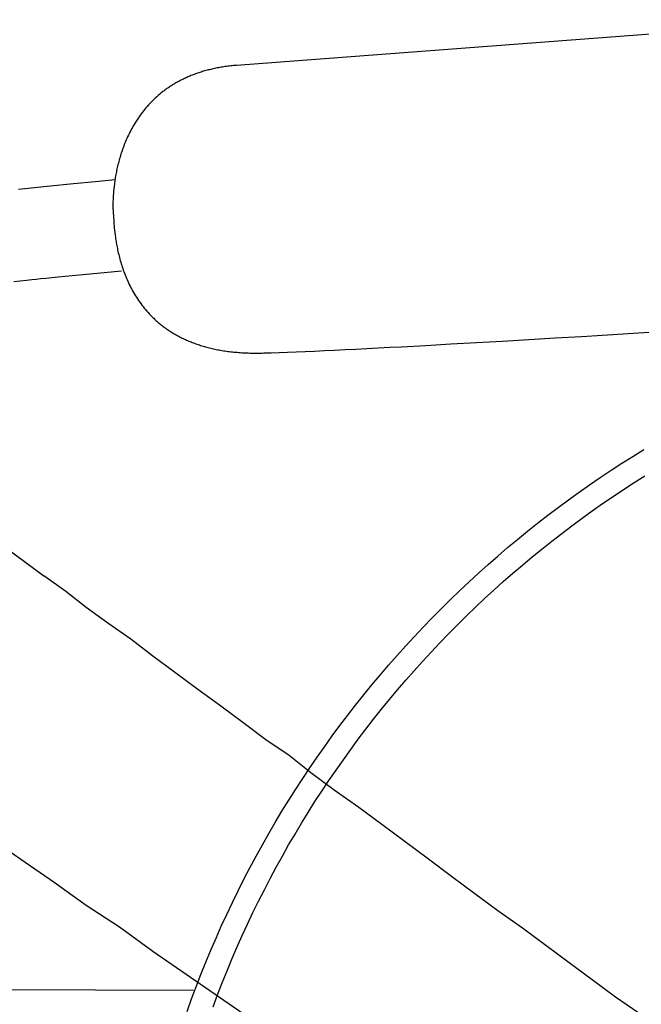
# Model space of a CAD drawing. Extents: x 20 to 1680, y 20 to 1606.
# Drawn here: x 982 to 1117, y 1385 to 1599 of the extents above; entities that cross this region are included whole.
import ezdxf

# ---------------------------------------------------------------- set-up
doc = ezdxf.new("R2010")
doc.units = 0
doc.layers.get('0').update_dxf_attribs({"color": 3, "linetype": 'CONTINUOUS'})
doc.layers.add('CSLAYER3', color=3, linetype='CONTINUOUS')

# ---------------------------------------------------------------- blocks, each defined once
blk = doc.blocks.new('BLKF016')
at = {"layer": 'CSLAYER3', "color": 3, "linetype": 'CONTINUOUS'}
for p, q in [((1160.336196, 1599.271906), (1029.056849, 1589.330076)), ((1020.862212, 1587.722634), (1020.613895, 1587.638841)), ((1021.112724, 1587.804696), (1020.862212, 1587.722634)), ((1021.36544, 1587.885009), (1021.112724, 1587.804696)), ((1021.620371, 1587.963556), (1021.36544, 1587.885009)), ((1021.877524, 1588.04032), (1021.620371, 1587.963556)), ((1022.136911, 1588.115284), (1021.877524, 1588.04032)), ((1022.398541, 1588.188431), (1022.136911, 1588.115284)), ((1022.662422, 1588.259744), (1022.398541, 1588.188431)), ((1022.928565, 1588.329206), (1022.662422, 1588.259744)), ((1023.196979, 1588.3968), (1022.928565, 1588.329206)), ((1023.467674, 1588.462509), (1023.196979, 1588.3968)), ((1023.740659, 1588.526315), (1023.467674, 1588.462509)), ((1024.015943, 1588.588202), (1023.740659, 1588.526315)), ((1024.293537, 1588.648153), (1024.015943, 1588.588202)), ((1024.573449, 1588.70615), (1024.293537, 1588.648153)), ((1024.85569, 1588.762176), (1024.573449, 1588.70615)), ((1025.140268, 1588.816215), (1024.85569, 1588.762176)), ((1025.427194, 1588.868249), (1025.140268, 1588.816215)), ((1025.716476, 1588.918262), (1025.427194, 1588.868249)), ((1026.008124, 1588.966235), (1025.716476, 1588.918262)), ((1026.302149, 1589.012152), (1026.008124, 1588.966235)), ((1026.598558, 1589.055997), (1026.302149, 1589.012152)), ((1026.897363, 1589.097751), (1026.598558, 1589.055997)), ((1027.198572, 1589.137399), (1026.897363, 1589.097751)), ((1027.502194, 1589.174922), (1027.198572, 1589.137399)), ((1027.80824, 1589.210303), (1027.502194, 1589.174922)), ((1028.116719, 1589.243527), (1027.80824, 1589.210303)), ((1028.427641, 1589.274575), (1028.116719, 1589.243527)), ((1028.741014, 1589.30343), (1028.427641, 1589.274575)), ((1029.056849, 1589.330076), (1028.741014, 1589.30343)), ((1015.88942, 1585.50941), (1015.686984, 1585.391839)), ((1016.093841, 1585.625624), (1015.88942, 1585.50941)), ((1016.300258, 1585.740465), (1016.093841, 1585.625624)), ((1016.508679, 1585.853916), (1016.300258, 1585.740465)), ((1016.719114, 1585.96596), (1016.508679, 1585.853916)), ((1016.931573, 1586.076579), (1016.719114, 1585.96596)), ((1017.146065, 1586.185757), (1016.931573, 1586.076579)), ((1017.3626, 1586.293476), (1017.146065, 1586.185757)), ((1017.581186, 1586.39972), (1017.3626, 1586.293476)), ((1017.801835, 1586.504471), (1017.581186, 1586.39972)), ((1018.024555, 1586.607712), (1017.801835, 1586.504471)), ((1018.249355, 1586.709426), (1018.024555, 1586.607712)), ((1018.476246, 1586.809597), (1018.249355, 1586.709426)), ((1018.705237, 1586.908206), (1018.476246, 1586.809597)), ((1018.936336, 1587.005238), (1018.705237, 1586.908206)), ((1019.169555, 1587.100675), (1018.936336, 1587.005238)), ((1019.404902, 1587.194499), (1019.169555, 1587.100675)), ((1019.642387, 1587.286694), (1019.404902, 1587.194499)), ((1019.882019, 1587.377243), (1019.642387, 1587.286694)), ((1020.123808, 1587.466129), (1019.882019, 1587.377243)), ((1020.367764, 1587.553334), (1020.123808, 1587.466129)), ((1020.613895, 1587.638841), (1020.367764, 1587.553334)), ((1013.056038, 1583.613018), (1012.710283, 1583.340207)), ((1013.231676, 1583.747782), (1013.056038, 1583.613018)), ((1013.409165, 1583.881429), (1013.231676, 1583.747782)), ((1013.588516, 1584.013941), (1013.409165, 1583.881429)), ((1013.769739, 1584.145303), (1013.588516, 1584.013941)), ((1013.952843, 1584.275495), (1013.769739, 1584.145303)), ((1014.137837, 1584.404503), (1013.952843, 1584.275495)), ((1014.32473, 1584.532308), (1014.137837, 1584.404503)), ((1014.513534, 1584.658893), (1014.32473, 1584.532308)), ((1014.704256, 1584.784242), (1014.513534, 1584.658893)), ((1014.896907, 1584.908337), (1014.704256, 1584.784242)), ((1015.091495, 1585.031161), (1014.896907, 1584.908337)), ((1015.288031, 1585.152698), (1015.091495, 1585.031161)), ((1015.486525, 1585.272929), (1015.288031, 1585.152698)), ((1015.686984, 1585.391839), (1015.486525, 1585.272929)), ((1010.489994, 1581.318789), (1010.200468, 1581.015691)), ((1010.786283, 1581.618579), (1010.489994, 1581.318789)), ((1011.08941, 1581.914925), (1010.786283, 1581.618579)), ((1011.399451, 1582.20769), (1011.08941, 1581.914925)), ((1011.716483, 1582.496737), (1011.399451, 1582.20769)), ((1012.040582, 1582.78193), (1011.716483, 1582.496737)), ((1012.371823, 1583.063132), (1012.040582, 1582.78193)), ((1012.710283, 1583.340207), (1012.371823, 1583.063132)), ((1008.601049, 1579.135281), (1008.356725, 1578.812851)), ((1008.851602, 1579.45536), (1008.601049, 1579.135281)), ((1009.10846, 1579.772949), (1008.851602, 1579.45536)), ((1009.371699, 1580.087914), (1009.10846, 1579.772949)), ((1009.641396, 1580.400117), (1009.371699, 1580.087914)), ((1009.917627, 1580.709421), (1009.641396, 1580.400117)), ((1010.200468, 1581.015691), (1009.917627, 1580.709421)), ((1007.225878, 1577.170195), (1007.01733, 1576.836519)), ((1007.440199, 1577.502338), (1007.225878, 1577.170195)), ((1007.660367, 1577.832812), (1007.440199, 1577.502338)), ((1007.88646, 1578.161479), (1007.660367, 1577.832812)), ((1008.118554, 1578.488204), (1007.88646, 1578.161479)), ((1008.356725, 1578.812851), (1008.118554, 1578.488204)), ((1005.882997, 1574.809922), (1005.712723, 1574.46934)), ((1006.05851, 1575.149927), (1005.882997, 1574.809922)), ((1006.239339, 1575.489219), (1006.05851, 1575.149927)), ((1006.425559, 1575.82766), (1006.239339, 1575.489219)), ((1006.617247, 1576.165115), (1006.425559, 1575.82766)), ((1006.814479, 1576.501447), (1006.617247, 1576.165115)), ((1007.01733, 1576.836519), (1006.814479, 1576.501447)), ((1004.937279, 1572.762553), (1004.796842, 1572.421377)), ((1005.082498, 1573.103972), (1004.937279, 1572.762553)), ((1005.232576, 1573.445497), (1005.082498, 1573.103972)), ((1005.387589, 1573.786991), (1005.232576, 1573.445497)), ((1005.547613, 1574.128317), (1005.387589, 1573.786991)), ((1005.712723, 1574.46934), (1005.547613, 1574.128317)), ((1004.163729, 1570.723908), (1004.050388, 1570.387052)), ((1004.281396, 1571.061824), (1004.163729, 1570.723908)), ((1004.403464, 1571.400666), (1004.281396, 1571.061824)), ((1004.530011, 1571.740297), (1004.403464, 1571.400666)), ((1004.661111, 1572.080579), (1004.530011, 1571.740297)), ((1004.796842, 1572.421377), (1004.661111, 1572.080579)), ((1003.456916, 1568.395862), (1003.371722, 1568.070261)), ((1003.545902, 1568.72348), (1003.456916, 1568.395862)), ((1003.638757, 1569.052979), (1003.545902, 1568.72348)), ((1003.735557, 1569.384222), (1003.638757, 1569.052979)), ((1003.836378, 1569.717073), (1003.735557, 1569.384222)), ((1003.941297, 1570.051395), (1003.836378, 1569.717073)), ((1004.050388, 1570.387052), (1003.941297, 1570.051395)), ((1002.999978, 1566.477299), (1002.935942, 1566.166671)), ((1003.067351, 1566.790764), (1002.999978, 1566.477299)), ((1003.138136, 1567.10693), (1003.067351, 1566.790764)), ((1003.212408, 1567.425659), (1003.138136, 1567.10693)), ((1003.290245, 1567.746815), (1003.212408, 1567.425659)), ((1003.371722, 1568.070261), (1003.290245, 1567.746815)), ((1002.651661, 1564.440686), (998.292816, 1564.010892)), ((1002.574691, 1564.083171), (1002.5346, 1563.800152)), ((1002.617509, 1564.370119), (1002.574691, 1564.083171)), ((1002.66313, 1564.660859), (1002.617509, 1564.370119)), ((1002.71163, 1564.955256), (1002.66313, 1564.660859)), ((1002.763085, 1565.253172), (1002.71163, 1564.955256)), ((1002.817571, 1565.55447), (1002.763085, 1565.253172)), ((1002.875165, 1565.859016), (1002.817571, 1565.55447)), ((1002.935942, 1566.166671), (1002.875165, 1565.859016)), ((987.890422, 1562.976507), (981.676399, 1562.352122)), ((993.596362, 1563.545367), (987.890422, 1562.976507)), ((998.292816, 1564.010892), (993.596362, 1563.545367)), ((1002.323911, 1561.940507), (1002.283914, 1561.452326)), ((1002.372378, 1562.448775), (1002.323911, 1561.940507)), ((1002.429924, 1562.976037), (1002.372378, 1562.448775)), ((1002.497159, 1563.521199), (1002.429924, 1562.976037)), ((1002.5346, 1563.800152), (1002.497159, 1563.521199)), ((1002.208655, 1560.119221), (1002.196448, 1559.722308)), ((1002.226895, 1560.54059), (1002.208655, 1560.119221)), ((1002.251779, 1560.985323), (1002.226895, 1560.54059)), ((1002.283914, 1561.452326), (1002.251779, 1560.985323)), ((1002.189665, 1559.350943), (1002.187698, 1559.006218)), ((1002.187698, 1559.006218), (1002.189938, 1558.689226)), ((1002.196448, 1559.722308), (1002.189665, 1559.350943)), ((1002.189938, 1558.689226), (1002.195775, 1558.401059)), ((1002.195775, 1558.401059), (1002.2046, 1558.14281)), ((1002.2046, 1558.14281), (1002.215804, 1557.915571)), ((1002.215804, 1557.915571), (1002.228778, 1557.720434)), ((1002.228778, 1557.720434), (1002.242912, 1557.558492)), ((1002.242912, 1557.558492), (1002.256772, 1557.394933)), ((1002.256772, 1557.394933), (1002.269861, 1557.195061)), ((1002.269861, 1557.195061), (1002.296941, 1556.691456)), ((1002.296941, 1556.691456), (1002.330574, 1556.057826)), ((1002.330574, 1556.057826), (1002.351855, 1555.695423)), ((1002.351855, 1555.695423), (1002.377182, 1555.304321)), ((1002.377182, 1555.304321), (1002.407359, 1554.885787)), ((1002.407359, 1554.885787), (1002.443189, 1554.441091)), ((1002.443189, 1554.441091), (1002.485473, 1553.971501)), ((1002.485473, 1553.971501), (1002.535015, 1553.478286)), ((1002.535015, 1553.478286), (1002.592618, 1552.962714)), ((1002.592618, 1552.962714), (1002.659084, 1552.426055)), ((1002.659084, 1552.426055), (1002.735217, 1551.869577)), ((1002.735217, 1551.869577), (1002.777159, 1551.584302)), ((1002.777159, 1551.584302), (1002.821818, 1551.294548)), ((1002.821818, 1551.294548), (1002.869296, 1551.000474)), ((1002.869296, 1551.000474), (1002.919691, 1550.702238)), ((1002.919691, 1550.702238), (1002.973106, 1550.399999)), ((1002.973106, 1550.399999), (1003.029639, 1550.093916)), ((1003.029639, 1550.093916), (1003.089392, 1549.784146)), ((1003.089392, 1549.784146), (1003.152464, 1549.470849)), ((1003.152464, 1549.470849), (1003.218957, 1549.154183)), ((1003.218957, 1549.154183), (1003.288969, 1548.834306)), ((1003.288969, 1548.834306), (1003.362603, 1548.511378)), ((1003.362603, 1548.511378), (1003.439957, 1548.185557)), ((1003.439957, 1548.185557), (1003.521133, 1547.857002)), ((1003.521133, 1547.857002), (1003.606231, 1547.52587)), ((1003.606231, 1547.52587), (1003.695351, 1547.192321)), ((1003.695351, 1547.192321), (1003.788593, 1546.856514)), ((1003.788593, 1546.856514), (1003.886058, 1546.518606)), ((1003.886058, 1546.518606), (1003.987847, 1546.178757)), ((1003.987847, 1546.178757), (1004.094058, 1545.837125)), ((1004.094058, 1545.837125), (1004.204794, 1545.493868)), ((1004.204794, 1545.493868), (1004.320154, 1545.149146)), ((1004.320154, 1545.149146), (1004.440238, 1544.803117)), ((1004.440238, 1544.803117), (1004.565148, 1544.455939)), ((984.546427, 1542.669656), (983.401412, 1542.547319)), ((985.493297, 1542.768629), (984.546427, 1542.669656)), ((986.439411, 1542.864525), (985.493297, 1542.768629)), ((987.576054, 1542.977285), (986.439411, 1542.864525)), ((990.282078, 1543.24068), (987.576054, 1542.977285)), ((993.333675, 1543.533366), (990.282078, 1543.24068)), ((996.453147, 1543.829898), (993.333675, 1543.533366)), ((1001.784937, 1544.332715), (996.453147, 1543.829898)), ((1004.055881, 1544.545558), (1001.784937, 1544.332715)), ((1004.565148, 1544.455939), (1004.694982, 1544.107771)), ((1004.694982, 1544.107771), (1004.829842, 1543.758771)), ((1004.829842, 1543.758771), (1004.969829, 1543.409099)), ((1004.969829, 1543.409099), (1005.115041, 1543.058912)), ((1005.115041, 1543.058912), (1005.26558, 1542.70837)), ((1005.26558, 1542.70837), (1005.421546, 1542.357631)), ((983.401412, 1542.547319), (980.619149, 1542.243995)), ((1005.421546, 1542.357631), (1005.58304, 1542.006853)), ((1005.58304, 1542.006853), (1005.750161, 1541.656196)), ((1005.750161, 1541.656196), (1005.92301, 1541.305817)), ((1005.92301, 1541.305817), (1006.101687, 1540.955875)), ((1006.101687, 1540.955875), (1006.286293, 1540.606529)), ((1006.286293, 1540.606529), (1006.476929, 1540.257938)), ((1006.476929, 1540.257938), (1006.673693, 1539.91026)), ((1006.673693, 1539.91026), (1006.876688, 1539.563654)), ((1006.876688, 1539.563654), (1007.086013, 1539.218277)), ((1007.086013, 1539.218277), (1007.301768, 1538.87429)), ((1007.301768, 1538.87429), (1007.524054, 1538.53185)), ((1007.524054, 1538.53185), (1007.752971, 1538.191116)), ((1007.752971, 1538.191116), (1007.988619, 1537.852247)), ((1007.988619, 1537.852247), (1008.2311, 1537.5154)), ((1008.2311, 1537.5154), (1008.480513, 1537.180736)), ((1008.480513, 1537.180736), (1008.736958, 1536.848412)), ((1008.736958, 1536.848412), (1009.000536, 1536.518587)), ((1009.000536, 1536.518587), (1009.271347, 1536.191419)), ((1009.271347, 1536.191419), (1009.549493, 1535.867068)), ((1009.549493, 1535.867068), (1009.835072, 1535.545691)), ((1009.835072, 1535.545691), (1010.128185, 1535.227448)), ((1010.128185, 1535.227448), (1010.428933, 1534.912497)), ((1010.428933, 1534.912497), (1010.582201, 1534.756305)), ((1010.582201, 1534.756305), (1010.737416, 1534.600996)), ((1010.737416, 1534.600996), (1010.894589, 1534.446589)), ((1010.894589, 1534.446589), (1011.053734, 1534.293104)), ((1011.053734, 1534.293104), (1011.214863, 1534.140561)), ((1011.214863, 1534.140561), (1011.377988, 1533.98898)), ((1011.377988, 1533.98898), (1011.543122, 1533.83838)), ((1011.543122, 1533.83838), (1011.710278, 1533.688782)), ((1011.710278, 1533.688782), (1011.879468, 1533.540205)), ((1011.879468, 1533.540205), (1012.050705, 1533.392669)), ((1012.050705, 1533.392669), (1012.224, 1533.246194)), ((1012.224, 1533.246194), (1012.399368, 1533.100799)), ((1012.399368, 1533.100799), (1012.576819, 1532.956505)), ((1012.576819, 1532.956505), (1012.756368, 1532.813332)), ((1012.756368, 1532.813332), (1012.938026, 1532.671298)), ((1012.938026, 1532.671298), (1013.121806, 1532.530425)), ((1013.121806, 1532.530425), (1013.30772, 1532.390731)), ((1013.30772, 1532.390731), (1013.495781, 1532.252237)), ((1013.495781, 1532.252237), (1013.686002, 1532.114963)), ((1013.686002, 1532.114963), (1013.878395, 1531.978927)), ((1013.878395, 1531.978927), (1014.072972, 1531.844151)), ((1014.072972, 1531.844151), (1014.269747, 1531.710654)), ((1014.269747, 1531.710654), (1014.468731, 1531.578455)), ((1014.468731, 1531.578455), (1014.669938, 1531.447575)), ((1014.669938, 1531.447575), (1014.873379, 1531.318034)), ((1014.873379, 1531.318034), (1015.079068, 1531.18985)), ((1015.079068, 1531.18985), (1015.287017, 1531.063045)), ((1015.287017, 1531.063045), (1015.497238, 1530.937637)), ((1015.497238, 1530.937637), (1015.709744, 1530.813648)), ((1015.709744, 1530.813648), (1015.924547, 1530.691095)), ((1015.924547, 1530.691095), (1016.141661, 1530.570001)), ((1016.141661, 1530.570001), (1016.361097, 1530.450383)), ((1016.361097, 1530.450383), (1016.582868, 1530.332262)), ((1016.582868, 1530.332262), (1016.806987, 1530.215658)), ((1016.806987, 1530.215658), (1017.033466, 1530.100591)), ((1017.033466, 1530.100591), (1017.262318, 1529.98708)), ((1017.262318, 1529.98708), (1017.493556, 1529.875145)), ((1017.493556, 1529.875145), (1017.727191, 1529.764807)), ((1092.643137, 1529.683044), (1098.382776, 1530.023613)), ((1098.382776, 1530.023613), (1104.11962, 1530.368113)), ((1104.11962, 1530.368113), (1109.822143, 1530.714229)), ((1109.822143, 1530.714229), (1115.458819, 1531.059648)), ((1115.458819, 1531.059648), (1120.998124, 1531.402057)), ((1017.727191, 1529.764807), (1017.963236, 1529.656084)), ((1017.963236, 1529.656084), (1018.201705, 1529.548997)), ((1018.201705, 1529.548997), (1018.442609, 1529.443566)), ((1018.442609, 1529.443566), (1018.685961, 1529.33981)), ((1018.685961, 1529.33981), (1018.931774, 1529.237749)), ((1018.931774, 1529.237749), (1019.180059, 1529.137404)), ((1019.180059, 1529.137404), (1019.430831, 1529.038793)), ((1019.430831, 1529.038793), (1019.6841, 1528.941937)), ((1019.6841, 1528.941937), (1019.939881, 1528.846855)), ((1019.939881, 1528.846855), (1020.198185, 1528.753568)), ((1020.198185, 1528.753568), (1020.459024, 1528.662095)), ((1020.459024, 1528.662095), (1020.722412, 1528.572456)), ((1020.722412, 1528.572456), (1020.988361, 1528.484671)), ((1020.988361, 1528.484671), (1021.256883, 1528.398759)), ((1021.256883, 1528.398759), (1021.527991, 1528.314741)), ((1021.527991, 1528.314741), (1021.801698, 1528.232636)), ((1021.801698, 1528.232636), (1022.078016, 1528.152465)), ((1022.078016, 1528.152465), (1022.356958, 1528.074246)), ((1022.356958, 1528.074246), (1022.638536, 1527.998)), ((1022.638536, 1527.998), (1022.922762, 1527.923746)), ((1022.922762, 1527.923746), (1023.20965, 1527.851505)), ((1023.20965, 1527.851505), (1023.499212, 1527.781296)), ((1023.499212, 1527.781296), (1023.791459, 1527.713139)), ((1023.791459, 1527.713139), (1024.086406, 1527.647054)), ((1055.035554, 1527.603446), (1057.444591, 1527.724925)), ((1057.444591, 1527.724925), (1059.91204, 1527.851724)), ((1059.91204, 1527.851724), (1062.433961, 1527.983555)), ((1062.433961, 1527.983555), (1065.006411, 1528.120127)), ((1065.006411, 1528.120127), (1070.287141, 1528.406342)), ((1070.287141, 1528.406342), (1075.722705, 1528.708054)), ((1075.722705, 1528.708054), (1081.281575, 1529.022951)), ((1081.281575, 1529.022951), (1086.932228, 1529.348719)), ((1086.932228, 1529.348719), (1092.643137, 1529.683044)), ((1024.086406, 1527.647054), (1024.384065, 1527.583061)), ((1024.384065, 1527.583061), (1024.684447, 1527.521179)), ((1024.684447, 1527.521179), (1024.987566, 1527.461429)), ((1024.987566, 1527.461429), (1025.293434, 1527.403829)), ((1025.293434, 1527.403829), (1025.602063, 1527.348401)), ((1025.602063, 1527.348401), (1025.913467, 1527.295164)), ((1025.913467, 1527.295164), (1026.227658, 1527.244137)), ((1026.227658, 1527.244137), (1026.544647, 1527.19534)), ((1026.544647, 1527.19534), (1026.864449, 1527.148794)), ((1026.864449, 1527.148794), (1027.187075, 1527.104518)), ((1027.187075, 1527.104518), (1027.512537, 1527.062532)), ((1027.512537, 1527.062532), (1027.840849, 1527.022856)), ((1027.840849, 1527.022856), (1028.172023, 1526.985509)), ((1028.172023, 1526.985509), (1028.506072, 1526.950512)), ((1028.506072, 1526.950512), (1028.843008, 1526.917884)), ((1028.843008, 1526.917884), (1029.182843, 1526.887645)), ((1029.182843, 1526.887645), (1029.525591, 1526.859815)), ((1029.525591, 1526.859815), (1029.871263, 1526.834413)), ((1029.871263, 1526.834413), (1030.219872, 1526.81146)), ((1030.219872, 1526.81146), (1030.571431, 1526.790976)), ((1030.571431, 1526.790976), (1030.925953, 1526.772979)), ((1030.925953, 1526.772979), (1031.283449, 1526.757491)), ((1031.283449, 1526.757491), (1031.643933, 1526.74453)), ((1031.643933, 1526.74453), (1032.007416, 1526.734117)), ((1032.007416, 1526.734117), (1032.373912, 1526.726271)), ((1032.373912, 1526.726271), (1032.743434, 1526.721013)), ((1032.743434, 1526.721013), (1033.115992, 1526.718362)), ((1033.115992, 1526.718362), (1033.491601, 1526.718338)), ((1033.491601, 1526.718338), (1033.870273, 1526.72096)), ((1033.870273, 1526.72096), (1034.25202, 1526.72625)), ((1034.25202, 1526.72625), (1034.636854, 1526.734225)), ((1034.636854, 1526.734225), (1035.024789, 1526.744907)), ((1035.024789, 1526.744907), (1036.632969, 1526.797275)), ((1036.632969, 1526.797275), (1038.338967, 1526.857856)), ((1038.338967, 1526.857856), (1040.138844, 1526.92636)), ((1040.138844, 1526.92636), (1042.028658, 1527.002498)), ((1042.028658, 1527.002498), (1044.00447, 1527.085981)), ((1044.00447, 1527.085981), (1046.062337, 1527.17652)), ((1046.062337, 1527.17652), (1048.19832, 1527.273825)), ((1048.19832, 1527.273825), (1050.408477, 1527.377607)), ((1050.408477, 1527.377607), (1052.688869, 1527.487577)), ((1052.688869, 1527.487577), (1055.035554, 1527.603446)), ((1112.926878, 1502.746142), (1115.308862, 1504.252659)), ((1115.308862, 1504.252659), (1117.710134, 1505.731172)), ((1110.56441, 1501.211851), (1112.926878, 1502.746142)), ((957.834273, 1499.868085), (987.184257, 1478.268653)), ((1108.221689, 1499.650015), (1110.56441, 1501.211851)), ((1115.609118, 1498.555473), (1117.940422, 1500.029937)), ((1103.596405, 1496.444629), (1105.898944, 1498.060865)), ((1105.898944, 1498.060865), (1108.221689, 1499.650015)), ((1113.296915, 1497.053827), (1115.609118, 1498.555473)), ((1101.314301, 1494.801537), (1103.596405, 1496.444629)), ((1108.730713, 1493.969884), (1111.004038, 1495.525223)), ((1111.004038, 1495.525223), (1113.296915, 1497.053827)), ((1099.052861, 1493.131819), (1101.314301, 1494.801537)), ((1106.477163, 1492.388037), (1108.730713, 1493.969884)), ((1094.592895, 1489.713421), (1096.812316, 1491.435704)), ((1096.812316, 1491.435704), (1099.052861, 1493.131819)), ((1104.243614, 1490.779905), (1106.477163, 1492.388037)), ((1092.394828, 1487.965201), (1094.592895, 1489.713421)), ((1099.837415, 1487.485686), (1102.03029, 1489.145713)), ((1102.03029, 1489.145713), (1104.243614, 1490.779905)), ((1090.218344, 1486.191273), (1092.394828, 1487.965201)), ((1097.665216, 1485.800049), (1099.837415, 1487.485686)), ((1088.063673, 1484.391865), (1090.218344, 1486.191273)), ((1095.513915, 1484.089025), (1097.665216, 1485.800049)), ((1085.931043, 1482.567209), (1088.063673, 1484.391865)), ((1093.383738, 1482.35284), (1095.513915, 1484.089025)), ((1081.732831, 1478.843067), (1083.820686, 1480.717533)), ((1083.820686, 1480.717533), (1085.931043, 1482.567209)), ((1089.187656, 1478.805885), (1091.27491, 1480.591719)), ((1091.27491, 1480.591719), (1093.383738, 1482.35284)), ((1079.667706, 1476.94404), (1081.732831, 1478.843067)), ((1087.122199, 1476.995565), (1089.187656, 1478.805885)), ((991.918149, 1474.825188), (987.184257, 1478.268653)), ((1077.625543, 1475.020682), (1079.667706, 1476.94404)), ((1085.078765, 1475.160981), (1087.122199, 1476.995565)), ((996.336356, 1471.381829), (991.918149, 1474.825188)), ((1075.606569, 1473.073222), (1077.625543, 1475.020682)), ((1083.057579, 1473.302359), (1085.078765, 1475.160981)), ((1073.611016, 1471.10189), (1075.606569, 1473.073222)), ((1081.058865, 1471.419924), (1083.057579, 1473.302359)), ((1001.070249, 1467.938471), (996.336356, 1471.381829)), ((1071.639112, 1469.106916), (1073.611016, 1471.10189)), ((1079.082847, 1469.5139), (1081.058865, 1471.419924)), ((1006.11972, 1464.495006), (1001.070249, 1467.938471)), ((1069.691087, 1467.088529), (1071.639112, 1469.106916)), ((1077.129752, 1467.584512), (1079.082847, 1469.5139)), ((1067.76717, 1465.046958), (1069.691087, 1467.088529)), ((1073.293224, 1463.656543), (1075.199802, 1465.631985)), ((1075.199802, 1465.631985), (1077.129752, 1467.584512)), ((1010.853612, 1460.738625), (1006.11972, 1464.495006)), ((1065.867592, 1462.982433), (1067.76717, 1465.046958)), ((1071.410241, 1461.65841), (1073.293224, 1463.656543)), ((1063.992582, 1460.895184), (1065.867592, 1462.982433)), ((1069.551079, 1459.637812), (1071.410241, 1461.65841)), ((1015.587505, 1457.295266), (1010.853612, 1460.738625)), ((1062.142369, 1458.78544), (1063.992582, 1460.895184)), ((1067.715962, 1457.594973), (1069.551079, 1459.637812)), ((1020.636869, 1453.538778), (1015.587505, 1457.295266)), ((1060.317184, 1456.653431), (1062.142369, 1458.78544)), ((1065.905114, 1455.530117), (1067.715962, 1457.594973)), ((1058.517255, 1454.499385), (1060.317184, 1456.653431)), ((1064.118761, 1453.44347), (1065.905114, 1455.530117)), ((1025.370762, 1450.09542), (1020.636869, 1453.538778)), ((1056.742812, 1452.323534), (1058.517255, 1454.499385)), ((1062.357128, 1451.335256), (1064.118761, 1453.44347)), ((1054.994084, 1450.126105), (1056.742812, 1452.323534)), ((1060.620438, 1449.2057), (1062.357128, 1451.335256)), ((1030.420233, 1446.339038), (1025.370762, 1450.09542)), ((1053.271303, 1447.90733), (1054.994084, 1450.126105)), ((1058.908917, 1447.055025), (1060.620438, 1449.2057)), ((1035.469704, 1442.582551), (1030.420233, 1446.339038)), ((1051.574696, 1445.667436), (1053.271303, 1447.90733)), ((1057.22279, 1444.883458), (1058.908917, 1447.055025)), ((1049.904494, 1443.406654), (1051.574696, 1445.667436)), ((1055.56228, 1442.691222), (1057.22279, 1444.883458)), ((1040.519175, 1439.139192), (1035.469704, 1442.582551)), ((1048.260926, 1441.125214), (1049.904494, 1443.406654)), ((1053.927613, 1440.478543), (1055.56228, 1442.691222)), ((1046.644221, 1438.823344), (1048.260926, 1441.125214)), ((1052.319014, 1438.245644), (1053.927613, 1440.478543)), ((1045.253067, 1435.382704), (1040.519175, 1439.139192)), ((1045.05461, 1436.501275), (1046.644221, 1438.823344)), ((1050.736707, 1435.992751), (1052.319014, 1438.245644)), ((1043.492322, 1434.159236), (1045.05461, 1436.501275)), ((1049.180916, 1433.720088), (1050.736707, 1435.992751)), ((1041.957587, 1431.797456), (1043.492322, 1434.159236)), ((1050.302539, 1431.626323), (1045.253067, 1435.382704)), ((1047.651868, 1431.427879), (1049.180916, 1433.720088)), ((1040.450633, 1429.416164), (1041.957587, 1431.797456)), ((1046.149785, 1429.11635), (1047.651868, 1431.427879)), ((1055.667588, 1427.869835), (1050.302539, 1431.626323)), ((1038.971692, 1427.015592), (1040.450633, 1429.416164)), ((1044.674894, 1426.785725), (1046.149785, 1429.11635)), ((1037.520991, 1424.595967), (1038.971692, 1427.015592)), ((1060.717059, 1424.113454), (1055.667588, 1427.869835)), ((1043.227418, 1424.436229), (1044.674894, 1426.785725)), ((1036.098762, 1422.15752), (1037.520991, 1424.595967)), ((1041.807583, 1422.068086), (1043.227418, 1424.436229)), ((1065.76653, 1420.357072), (1060.717059, 1424.113454)), ((974.876158, 1421.609164), (982.134786, 1416.600584)), ((1034.705232, 1419.70048), (1036.098762, 1422.15752)), ((1040.415612, 1419.681521), (1041.807583, 1422.068086)), ((1033.340633, 1417.225076), (1034.705232, 1419.70048)), ((1039.051732, 1417.276759), (1040.415612, 1419.681521)), ((1070.816002, 1416.600584), (1065.76653, 1420.357072)), ((982.134786, 1416.600584), (989.393414, 1411.592005)), ((1032.005194, 1414.731539), (1033.340633, 1417.225076)), ((1037.716166, 1414.854024), (1039.051732, 1417.276759)), ((1075.865366, 1412.844203), (1070.816002, 1416.600584)), ((1030.699144, 1412.220097), (1032.005194, 1414.731539)), ((1036.409139, 1412.41354), (1037.716166, 1414.854024)), ((1029.422712, 1409.69098), (1030.699144, 1412.220097)), ((1035.130877, 1409.955534), (1036.409139, 1412.41354)), ((1080.914837, 1409.087715), (1075.865366, 1412.844203)), ((989.393414, 1411.592005), (996.336356, 1406.583426)), ((1033.881603, 1407.480228), (1035.130877, 1409.955534)), ((1028.176129, 1407.144418), (1029.422712, 1409.69098)), ((1085.964308, 1405.331334), (1080.914837, 1409.087715)), ((996.336356, 1406.583426), (1003.594984, 1401.887869)), ((1026.959624, 1404.58064), (1028.176129, 1407.144418)), ((1032.661542, 1404.987849), (1033.881603, 1407.480228)), ((1025.773427, 1401.999875), (1026.959624, 1404.58064)), ((1031.470919, 1402.478619), (1032.661542, 1404.987849)), ((1091.329358, 1401.574846), (1085.964308, 1405.331334)), ((1003.594984, 1401.887869), (1010.853612, 1396.566267)), ((1024.617767, 1399.402354), (1025.773427, 1401.999875)), ((1030.309959, 1399.952765), (1031.470919, 1402.478619)), ((1096.378829, 1397.818465), (1091.329358, 1401.574846)), ((1023.492873, 1396.788306), (1024.617767, 1399.402354)), ((1029.178887, 1397.410511), (1030.309959, 1399.952765)), ((1028.077927, 1394.852081), (1029.178887, 1397.410511)), ((1101.4283, 1394.061977), (1096.378829, 1397.818465)), ((1010.853612, 1396.566267), (1018.112241, 1391.557793)), ((1022.398976, 1394.15796), (1023.492873, 1396.788306)), ((1027.007303, 1392.2777), (1028.077927, 1394.852081)), ((1021.336305, 1391.511546), (1022.398976, 1394.15796)), ((1106.477771, 1390.305595), (1101.4283, 1394.061977)), ((1018.112241, 1391.557793), (1025.370762, 1386.549214)), ((1020.30509, 1388.849293), (1021.336305, 1391.511546)), ((1025.967241, 1389.687593), (1027.007303, 1392.2777)), ((1019.305559, 1386.171431), (1020.30509, 1388.849293)), ((1024.957966, 1387.081984), (1025.967241, 1389.687593)), ((1111.527242, 1386.549214), (1106.477771, 1390.305595)), ((973.583399, 1388.253942), (1019.694137, 1388.060638)), ((1023.979701, 1384.461098), (1024.957966, 1387.081984)), ((1025.370762, 1386.549214), (1032.62939, 1381.540634)), ((1116.576713, 1383.105749), (1111.527242, 1386.549214)), ((1018.337943, 1383.478189), (1019.305559, 1386.171431))]:
    blk.add_line(p, q, dxfattribs=at)

msp = doc.modelspace()

# ---------------------------------------------------------------- block references
msp.add_blockref('BLKF016', (0, 0))

doc.saveas('drawing.dxf')
